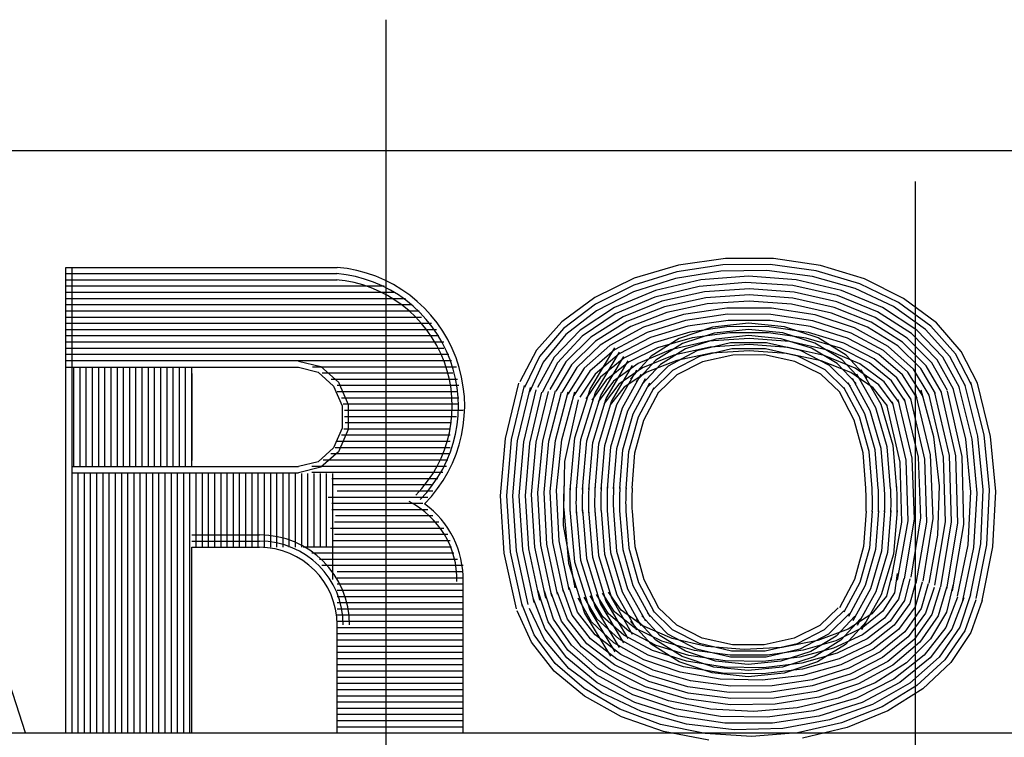
# Model space of a CAD drawing. Units: inches. Extents: x 1.6 to 50.7, y 18.2 to 63.4.
# Drawn here: x 36.5 to 37.3, y 34.5 to 35 of the extents above; entities that cross this region are included whole.
import ezdxf

# ---------------------------------------------------------------- set-up
doc = ezdxf.new("R2010")
doc.units = ezdxf.units.IN
doc.header["$MEASUREMENT"] = 0
doc.layers.add('TOP$3', color=7, linetype='Continuous')

msp = doc.modelspace()

# ---------------------------------------------------------------- linework, layer by layer
at = {"layer": 'TOP$3', "color": 123}
for p, q in [((36.774395, 35.046307), (36.774395, 33.897305)), ((37.437275, 34.940804), (35.937275, 34.940804)), ((37.200752, 34.915958), (37.200752, 33.766956)), ((37.200752, 34.915958), (37.200752, 33.766956)), ((37.200752, 34.915958), (37.200752, 33.766956)), ((37.200752, 34.915958), (37.200752, 33.766956)), ((37.200752, 34.915958), (37.200752, 33.766956)), ((37.200752, 34.915958), (37.200752, 33.766956)), ((37.200752, 34.915958), (37.200752, 33.766956)), ((37.200752, 34.915958), (37.200752, 33.766956)), ((37.200752, 34.915958), (37.200752, 33.766956)), ((37.200752, 34.915958), (37.200752, 33.766956)), ((37.200752, 34.915958), (37.200752, 33.766956)), ((37.200752, 34.915958), (37.200752, 33.766956)), ((37.200752, 34.915958), (37.200752, 33.766956)), ((37.200752, 34.915958), (37.200752, 33.766956)), ((37.048061, 34.853985), (37.010181, 34.848633)), ((37.086708, 34.853863), (37.048061, 34.853985)), ((37.124519, 34.848274), (37.086708, 34.853863)), ((36.516773, 34.471806), (36.516773, 34.846806)), ((36.516773, 34.846806), (36.735275, 34.846806)), ((36.521774, 34.471806), (36.521774, 34.846806)), ((37.010181, 34.848633), (36.974628, 34.838028)), ((37.045948, 34.84882), (37.008816, 34.843227)), ((37.083946, 34.849049), (37.045948, 34.84882)), ((37.121212, 34.843903), (37.083946, 34.849049)), ((37.159935, 34.837448), (37.124519, 34.848274)), ((36.516773, 34.841805), (36.735275, 34.841805)), ((36.516773, 34.836803), (36.735275, 34.836803)), ((36.974628, 34.838028), (36.942879, 34.822609)), ((37.007847, 34.837898), (36.97403, 34.827137)), ((37.008816, 34.843227), (36.974117, 34.832508)), ((37.028191, 34.83675), (36.991631, 34.828266)), ((37.044186, 34.843662), (37.007847, 34.837898)), ((37.066624, 34.839615), (37.028191, 34.83675)), ((37.081482, 34.844193), (37.044186, 34.843662)), ((37.105049, 34.836723), (37.066624, 34.839615)), ((37.118141, 34.839455), (37.081482, 34.844193)), ((37.141598, 34.828217), (37.105049, 34.836723)), ((37.15258, 34.829662), (37.118141, 34.839455)), ((37.156174, 34.833595), (37.121212, 34.843903)), ((37.191486, 34.821831), (37.159935, 34.837448)), ((36.484272, 34.471806), (36.368172, 34.830879)), ((36.516773, 34.831802), (36.735275, 34.831802)), ((36.735275, 34.831802), (36.773186, 34.831802)), ((36.974117, 34.832508), (36.943317, 34.817108)), ((37.026829, 34.83149), (36.991173, 34.82291)), ((37.064457, 34.834606), (37.026829, 34.83149)), ((37.067276, 34.829617), (37.031132, 34.827103)), ((37.102192, 34.832104), (37.064457, 34.834606)), ((37.103386, 34.826889), (37.067276, 34.829617)), ((37.138153, 34.824104), (37.102192, 34.832104)), ((37.183331, 34.815228), (37.15258, 34.829662)), ((37.187355, 34.818569), (37.156174, 34.833595)), ((36.516773, 34.826805), (36.735275, 34.826805)), ((36.516773, 34.821804), (36.790234, 34.821804)), ((36.735275, 34.826805), (36.781212, 34.826805)), ((36.942879, 34.822609), (36.916237, 34.803013)), ((36.97403, 34.827137), (36.94418, 34.811848)), ((36.991631, 34.828266), (36.958721, 34.814575)), ((36.991173, 34.82291), (36.959263, 34.809292)), ((37.031132, 34.827103), (36.996704, 34.819469)), ((37.032204, 34.822216), (36.998817, 34.814941)), ((37.067253, 34.824615), (37.032204, 34.822216)), ((37.102272, 34.822014), (37.067253, 34.824615)), ((37.135555, 34.814545), (37.102272, 34.822014)), ((37.137711, 34.819057), (37.103386, 34.826889)), ((37.170551, 34.811008), (37.138153, 34.824104)), ((37.174488, 34.814507), (37.141598, 34.828217)), ((37.217876, 34.802067), (37.191486, 34.821831)), ((36.516773, 34.816803), (36.790234, 34.816803)), ((36.735275, 34.816803), (36.79525, 34.816803)), ((36.943317, 34.817108), (36.917709, 34.797684)), ((36.958721, 34.814575), (36.931072, 34.796349)), ((36.996704, 34.819469), (36.96566, 34.807095)), ((36.998817, 34.814941), (36.968716, 34.803135)), ((37.033276, 34.817333), (37.000935, 34.81041)), ((37.049187, 34.813992), (37.014153, 34.808762)), ((37.067234, 34.819614), (37.033276, 34.817333)), ((37.085224, 34.813892), (37.049187, 34.813992)), ((37.101154, 34.817142), (37.067234, 34.819614)), ((37.120182, 34.808468), (37.085224, 34.813892)), ((37.1334, 34.810036), (37.101154, 34.817142)), ((37.165489, 34.80257), (37.135555, 34.814545)), ((37.168583, 34.806499), (37.137711, 34.819057)), ((37.20211, 34.796261), (37.174488, 34.814507)), ((37.209068, 34.796772), (37.183331, 34.815228)), ((37.213444, 34.799454), (37.187355, 34.818569)), ((36.516773, 34.811802), (36.735275, 34.811802)), ((36.516773, 34.806805), (36.735275, 34.806805)), ((36.735275, 34.811802), (36.80127, 34.811802)), ((36.735275, 34.806805), (36.803272, 34.806805)), ((36.94418, 34.811848), (36.919582, 34.792683)), ((36.959263, 34.809292), (36.93269, 34.791313)), ((36.96566, 34.807095), (36.93951, 34.790569)), ((37.000935, 34.81041), (36.971771, 34.799179)), ((37.014153, 34.808762), (36.982136, 34.798508)), ((37.049767, 34.809025), (37.015896, 34.804077)), ((37.084602, 34.808929), (37.049767, 34.809025)), ((37.118393, 34.803799), (37.084602, 34.808929)), ((37.152046, 34.798035), (37.120182, 34.808468)), ((37.162399, 34.798637), (37.1334, 34.810036)), ((37.194508, 34.789822), (37.168583, 34.806499)), ((37.197781, 34.793468), (37.170551, 34.811008)), ((36.516773, 34.801804), (36.735275, 34.801804)), ((36.516773, 34.796803), (36.735275, 34.796803)), ((36.735275, 34.801804), (36.811302, 34.801804)), ((36.735275, 34.796803), (36.815311, 34.796803)), ((36.916237, 34.803013), (36.895809, 34.780048)), ((36.917709, 34.797684), (36.898376, 34.775047)), ((36.968716, 34.803135), (36.943356, 34.787376)), ((36.971771, 34.799179), (36.947205, 34.784184)), ((36.982136, 34.798508), (36.95499, 34.783813)), ((37.015896, 34.804077), (36.984951, 34.794373)), ((37.017643, 34.799393), (36.987762, 34.790237)), ((37.037476, 34.798691), (37.010681, 34.789623)), ((37.050343, 34.804058), (37.017643, 34.799393)), ((37.050922, 34.799091), (37.01939, 34.794708)), ((37.066528, 34.801884), (37.037476, 34.798691)), ((37.066559, 34.796886), (37.038872, 34.793888)), ((37.083977, 34.80397), (37.050343, 34.804058)), ((37.083355, 34.799007), (37.050922, 34.799091)), ((37.095631, 34.798962), (37.066528, 34.801884)), ((37.094296, 34.794144), (37.066559, 34.796886)), ((37.114819, 34.79446), (37.083355, 34.799007)), ((37.116608, 34.799129), (37.083977, 34.80397)), ((37.122574, 34.790142), (37.095631, 34.798962)), ((37.146351, 34.789818), (37.116608, 34.799129)), ((37.149197, 34.793926), (37.118393, 34.803799)), ((37.178982, 34.783192), (37.152046, 34.798035)), ((37.186756, 34.783504), (37.162399, 34.798637)), ((37.190632, 34.786663), (37.165489, 34.80257)), ((37.228687, 34.775089), (37.209068, 34.796772)), ((37.233337, 34.777054), (37.213444, 34.799454)), ((37.23801, 34.778976), (37.217876, 34.802067)), ((36.516773, 34.791805), (36.735275, 34.791805)), ((36.735275, 34.791805), (36.817322, 34.791805)), ((36.919582, 34.792683), (36.901291, 34.770462)), ((36.931072, 34.796349), (36.91003, 34.774475)), ((36.93269, 34.791313), (36.912766, 34.769867)), ((36.93951, 34.790569), (36.919518, 34.770699)), ((36.984951, 34.794373), (36.958706, 34.780468)), ((36.987762, 34.790237), (36.962421, 34.777122)), ((37.010681, 34.789623), (36.988174, 34.775368)), ((37.01939, 34.794708), (36.990574, 34.786102)), ((37.021133, 34.79002), (36.993385, 34.781967)), ((37.038872, 34.793888), (37.013332, 34.785385)), ((37.040264, 34.789089), (37.015984, 34.781147)), ((37.051498, 34.794125), (37.021133, 34.79002)), ((37.067097, 34.789616), (37.034348, 34.787323)), ((37.066589, 34.791885), (37.040264, 34.789089)), ((37.082733, 34.794048), (37.051498, 34.794125)), ((37.09296, 34.789326), (37.066589, 34.791885)), ((37.099808, 34.787163), (37.067097, 34.789616)), ((37.113033, 34.789791), (37.082733, 34.794048)), ((37.117374, 34.781601), (37.09296, 34.789326)), ((37.119972, 34.78587), (37.094296, 34.794144)), ((37.140652, 34.781597), (37.113033, 34.789791)), ((37.143501, 34.785709), (37.114819, 34.79446)), ((37.145306, 34.776096), (37.122574, 34.790142)), ((37.17149, 34.776569), (37.146351, 34.789818)), ((37.175236, 34.779881), (37.149197, 34.793926)), ((37.214226, 34.769836), (37.194508, 34.789822)), ((37.218487, 34.77235), (37.197781, 34.793468)), ((37.223122, 34.774376), (37.20211, 34.796261)), ((36.516773, 34.786804), (36.735275, 34.786804)), ((36.516773, 34.781803), (36.735275, 34.781803)), ((36.735275, 34.786804), (36.821327, 34.786804)), ((36.735275, 34.781803), (36.821327, 34.781803)), ((36.943356, 34.787376), (36.923969, 34.768425)), ((36.947205, 34.784184), (36.928421, 34.766151)), ((36.95499, 34.783813), (36.934273, 34.765533)), ((36.938953, 34.748615), (36.959061, 34.782085)), ((36.990574, 34.786102), (36.966137, 34.773781)), ((36.993385, 34.781967), (36.969856, 34.770435)), ((37.013332, 34.785385), (36.991886, 34.772015)), ((37.015984, 34.781147), (36.995594, 34.768661)), ((37.034348, 34.787323), (37.003841, 34.780449)), ((37.035637, 34.782494), (37.006348, 34.776123)), ((37.052231, 34.786007), (37.02491, 34.779476)), ((37.053047, 34.781075), (37.027222, 34.775043)), ((37.067078, 34.784615), (37.035637, 34.782494)), ((37.081028, 34.786133), (37.052231, 34.786007)), ((37.080273, 34.781189), (37.053047, 34.781075)), ((37.09848, 34.782345), (37.067078, 34.784615)), ((37.106201, 34.775383), (37.080273, 34.781189)), ((37.108456, 34.779842), (37.081028, 34.786133)), ((37.127655, 34.775837), (37.09848, 34.782345)), ((37.130199, 34.78014), (37.099808, 34.787163)), ((37.137974, 34.769299), (37.117374, 34.781601)), ((37.14164, 34.772697), (37.119972, 34.78587)), ((37.163998, 34.769947), (37.140652, 34.781597)), ((37.167744, 34.773258), (37.143501, 34.785709)), ((37.199436, 34.764797), (37.178982, 34.783192)), ((37.20528, 34.765369), (37.186756, 34.783504)), ((37.209755, 34.767601), (37.190632, 34.786663)), ((36.516773, 34.776802), (36.735275, 34.776802)), ((36.735275, 34.776802), (36.825344, 34.776802)), ((36.895809, 34.780048), (36.882439, 34.754669)), ((36.898376, 34.775047), (36.886135, 34.75016)), ((36.91003, 34.774475), (36.896622, 34.750023)), ((36.958706, 34.780468), (36.938679, 34.763168)), ((36.962421, 34.777122), (36.943085, 34.760807)), ((36.943298, 34.746136), (36.962582, 34.778534)), ((36.966137, 34.773781), (36.947491, 34.758446)), ((36.947643, 34.74366), (36.966099, 34.774982)), ((36.988174, 34.775368), (36.971672, 34.757011)), ((37.003841, 34.780449), (36.977703, 34.76947)), ((37.006348, 34.776123), (36.981255, 34.765949)), ((37.02491, 34.779476), (37.001778, 34.767193)), ((37.027222, 34.775043), (37.005352, 34.763695)), ((37.036922, 34.77766), (37.008854, 34.771797)), ((37.053864, 34.776138), (37.02953, 34.770607)), ((37.067055, 34.779613), (37.036922, 34.77766)), ((37.079514, 34.776249), (37.053864, 34.776138)), ((37.097149, 34.777523), (37.067055, 34.779613)), ((37.103947, 34.77092), (37.079514, 34.776249)), ((37.125111, 34.771534), (37.097149, 34.777523)), ((37.128269, 34.764221), (37.106201, 34.775383)), ((37.131798, 34.767765), (37.108456, 34.779842)), ((37.152573, 34.765549), (37.127655, 34.775837)), ((37.156158, 34.769035), (37.130199, 34.78014)), ((37.162109, 34.757896), (37.145306, 34.776096)), ((37.186153, 34.757828), (37.167744, 34.773258)), ((37.190578, 34.760151), (37.17149, 34.776569)), ((37.195007, 34.762474), (37.175236, 34.779881)), ((37.236492, 34.749912), (37.223122, 34.774376)), ((37.241348, 34.751114), (37.228687, 34.775089)), ((37.246201, 34.752312), (37.233337, 34.777054)), ((37.251057, 34.753513), (37.23801, 34.778976)), ((36.516773, 34.771805), (36.735275, 34.771805)), ((36.516773, 34.766304), (36.704273, 34.766304)), ((36.523273, 34.686302), (36.523273, 34.766304)), ((36.528275, 34.686302), (36.528275, 34.766304)), ((36.533272, 34.686302), (36.533272, 34.766304)), ((36.538273, 34.686302), (36.538273, 34.766304)), ((36.543274, 34.686302), (36.543274, 34.766304)), ((36.548275, 34.686302), (36.548275, 34.766304)), ((36.553272, 34.686302), (36.553272, 34.766304)), ((36.558273, 34.686302), (36.558273, 34.766304)), ((36.563274, 34.686302), (36.563274, 34.766304)), ((36.568272, 34.686302), (36.568272, 34.766304)), ((36.573273, 34.686302), (36.573273, 34.766304)), ((36.578274, 34.686302), (36.578274, 34.766304)), ((36.583275, 34.686302), (36.583275, 34.766304)), ((36.588272, 34.686302), (36.588272, 34.766304)), ((36.593273, 34.686302), (36.593273, 34.766304)), ((36.598274, 34.686302), (36.598274, 34.766304)), ((36.603271, 34.686302), (36.603271, 34.766304)), ((36.608273, 34.686302), (36.608273, 34.766304)), ((36.613274, 34.686302), (36.613274, 34.766304)), ((36.618275, 34.686302), (36.618275, 34.766304)), ((36.704273, 34.771305), (36.722061, 34.766846)), ((36.704273, 34.766304), (36.719894, 34.762344)), ((36.715397, 34.766804), (36.735275, 34.766804)), ((36.722061, 34.766846), (36.736328, 34.75436)), ((36.735275, 34.771805), (36.827347, 34.771805)), ((36.735275, 34.766804), (36.83136, 34.766804)), ((36.901291, 34.770462), (36.890091, 34.746147)), ((36.912766, 34.769867), (36.900486, 34.746017)), ((36.919518, 34.770699), (36.906651, 34.748447)), ((36.923969, 34.768425), (36.911495, 34.747204)), ((36.928421, 34.766151), (36.916336, 34.74596)), ((36.934273, 34.765533), (36.921181, 34.744717)), ((36.969856, 34.770435), (36.951897, 34.756081)), ((36.951984, 34.741184), (36.96962, 34.771431)), ((36.956329, 34.738708), (36.973137, 34.767879)), ((36.977703, 34.76947), (36.95776, 34.755154)), ((36.981255, 34.765949), (36.962109, 34.752686)), ((36.991886, 34.772015), (36.976154, 34.754795)), ((36.995594, 34.768661), (36.98064, 34.752583)), ((37.008854, 34.771797), (36.984806, 34.762432)), ((37.001778, 34.767193), (36.985123, 34.75037)), ((37.02953, 34.770607), (37.008926, 34.760197)), ((37.124737, 34.760681), (37.103947, 34.77092)), ((37.148991, 34.762062), (37.125111, 34.771534)), ((37.148743, 34.751087), (37.131798, 34.767765)), ((37.153198, 34.753357), (37.137974, 34.769299)), ((37.157654, 34.755627), (37.14164, 34.772697)), ((37.171497, 34.752193), (37.152573, 34.765549)), ((37.175865, 34.754623), (37.156158, 34.769035)), ((37.181725, 34.755505), (37.163998, 34.769947)), ((37.217079, 34.74511), (37.20528, 34.765369)), ((37.221931, 34.746311), (37.209755, 34.767601)), ((37.226788, 34.747509), (37.214226, 34.769836)), ((37.23164, 34.748711), (37.218487, 34.77235)), ((36.618275, 34.761303), (36.618275, 34.691303)), ((36.719894, 34.762344), (36.732418, 34.751244)), ((36.723103, 34.761803), (36.828354, 34.761803)), ((36.938679, 34.763168), (36.926022, 34.743473)), ((36.943085, 34.760807), (36.930866, 34.742229)), ((36.947491, 34.758446), (36.935707, 34.740986)), ((36.960674, 34.736233), (36.976658, 34.764328)), ((36.965015, 34.733757), (36.980179, 34.760777)), ((36.984806, 34.762432), (36.966457, 34.750217)), ((36.96936, 34.731281), (36.983696, 34.757225)), ((37.005352, 34.763695), (36.989605, 34.748154)), ((37.008926, 34.760197), (36.994087, 34.745941)), ((37.139832, 34.746552), (37.124737, 34.760681)), ((37.144287, 34.748817), (37.128269, 34.764221)), ((37.167126, 34.749763), (37.148991, 34.762062)), ((37.164711, 34.731281), (37.150372, 34.757225)), ((37.169052, 34.733757), (37.153893, 34.760777)), ((37.173397, 34.736233), (37.157413, 34.764328)), ((37.197662, 34.740307), (37.186153, 34.757828)), ((37.202518, 34.741508), (37.190578, 34.760151)), ((37.207371, 34.742706), (37.195007, 34.762474)), ((37.212227, 34.743908), (37.199436, 34.764797)), ((36.730461, 34.756805), (36.832363, 34.756805)), ((36.732418, 34.751244), (36.739372, 34.735203)), ((36.735275, 34.751804), (36.83337, 34.751804)), ((36.736328, 34.75436), (36.744244, 34.736317)), ((36.870823, 34.708977), (36.881577, 34.753525)), ((36.875732, 34.708038), (36.886246, 34.751732)), ((36.880646, 34.707096), (36.890911, 34.749939)), ((36.951897, 34.756081), (36.940552, 34.739738)), ((36.95776, 34.755154), (36.945393, 34.738495)), ((36.962109, 34.752686), (36.950237, 34.737251)), ((36.966457, 34.750217), (36.955078, 34.736008)), ((36.973705, 34.728806), (36.987217, 34.753674)), ((36.97805, 34.72633), (36.990734, 34.750122)), ((37.156021, 34.72633), (37.143333, 34.750122)), ((37.160366, 34.728806), (37.146854, 34.753674)), ((37.178249, 34.735504), (37.167126, 34.749763)), ((37.183102, 34.736706), (37.171497, 34.752193)), ((37.187958, 34.737904), (37.175865, 34.754623)), ((37.19281, 34.739105), (37.181725, 34.755505)), ((37.241653, 34.708511), (37.231411, 34.749428)), ((37.246742, 34.708385), (37.236343, 34.750416)), ((37.251385, 34.710873), (37.24086, 34.752651)), ((37.25629, 34.711834), (37.245529, 34.754429)), ((37.261559, 34.710678), (37.251087, 34.753529)), ((36.735275, 34.746803), (36.832363, 34.746803)), ((36.738873, 34.741802), (36.83337, 34.741802)), ((36.885555, 34.706158), (36.895576, 34.748142)), ((36.890465, 34.705215), (36.900246, 34.746349)), ((36.895657, 34.70599), (36.905613, 34.746723)), ((36.900902, 34.70705), (36.911118, 34.747452)), ((36.90591, 34.706696), (36.916027, 34.746395)), ((36.911087, 34.707279), (36.921349, 34.746521)), ((36.916275, 34.70787), (36.926682, 34.746643)), ((36.926628, 34.709484), (36.938953, 34.748615)), ((36.931477, 34.708263), (36.943298, 34.746136)), ((36.936329, 34.707047), (36.947643, 34.74366)), ((36.982391, 34.723854), (36.994255, 34.746571)), ((37.15168, 34.723854), (37.139816, 34.746571)), ((37.213299, 34.695709), (37.201321, 34.744877)), ((37.215942, 34.710224), (37.205551, 34.747845)), ((37.223625, 34.693886), (37.212185, 34.74398)), ((37.228489, 34.695271), (37.216515, 34.74675)), ((37.233566, 34.694977), (37.221645, 34.747162)), ((37.238674, 34.694408), (37.226898, 34.747189)), ((36.739372, 34.735203), (36.739372, 34.717403)), ((36.740273, 34.736805), (36.83337, 34.736805)), ((36.744244, 34.736317), (36.744244, 34.71629)), ((36.918694, 34.690533), (36.929741, 34.740219)), ((36.941177, 34.705826), (36.951984, 34.741184)), ((36.946026, 34.704609), (36.956329, 34.738708)), ((36.950874, 34.703388), (36.960674, 34.736233)), ((36.955723, 34.702171), (36.965015, 34.733757)), ((37.178349, 34.702171), (37.169052, 34.733757)), ((37.183197, 34.703388), (37.173397, 34.736233)), ((37.188854, 34.690029), (37.177891, 34.736374)), ((37.193695, 34.691536), (37.182461, 34.738396)), ((37.198509, 34.693214), (37.187088, 34.740253)), ((37.203453, 34.693966), (37.192188, 34.740784)), ((37.208714, 34.692307), (37.197411, 34.740952)), ((36.741329, 34.731804), (36.836773, 34.731804)), ((36.741329, 34.726803), (36.83136, 34.726803)), ((36.960571, 34.700951), (36.96936, 34.731281)), ((36.965424, 34.699734), (36.973705, 34.728806)), ((36.970272, 34.698513), (36.97805, 34.72633)), ((37.163799, 34.698517), (37.156021, 34.72633)), ((37.168648, 34.699734), (37.160366, 34.728806)), ((37.173496, 34.700951), (37.164711, 34.731281)), ((36.741676, 34.721806), (36.827347, 34.721806)), ((36.975121, 34.697296), (36.982391, 34.723854)), ((37.158951, 34.697296), (37.15168, 34.723854)), ((36.739372, 34.717403), (36.732418, 34.701363)), ((36.744244, 34.71629), (36.736328, 34.698246)), ((36.738873, 34.711803), (36.826344, 34.711803)), ((36.740627, 34.716805), (36.826344, 34.716805)), ((37.220547, 34.670902), (37.215942, 34.710224)), ((37.255676, 34.667557), (37.251385, 34.710873)), ((37.260674, 34.667667), (37.25629, 34.711834)), ((37.265705, 34.666344), (37.261559, 34.710678)), ((36.73362, 34.701805), (36.826344, 34.701805)), ((36.735275, 34.706802), (36.826344, 34.706802)), ((36.866905, 34.66288), (36.870823, 34.708977)), ((36.871902, 34.662823), (36.875732, 34.708038)), ((36.876904, 34.662766), (36.880646, 34.707096)), ((36.881901, 34.662712), (36.885555, 34.706158)), ((36.886902, 34.662655), (36.890465, 34.705215)), ((36.891914, 34.663761), (36.895657, 34.70599)), ((36.896938, 34.665066), (36.900902, 34.70705)), ((36.901943, 34.665409), (36.90591, 34.706696)), ((36.906967, 34.666393), (36.911087, 34.707279)), ((36.911995, 34.667381), (36.916275, 34.70787)), ((36.922989, 34.667568), (36.926628, 34.709484)), ((36.92799, 34.667694), (36.931477, 34.708263)), ((36.932987, 34.667824), (36.936329, 34.707047)), ((36.937984, 34.667953), (36.941177, 34.705826)), ((36.942986, 34.668079), (36.946026, 34.704609)), ((36.947983, 34.668209), (36.950874, 34.703388)), ((36.95298, 34.668335), (36.955723, 34.702171)), ((37.181091, 34.668335), (37.178349, 34.702171)), ((37.186089, 34.668209), (37.183197, 34.703388)), ((37.245708, 34.666061), (37.241653, 34.708511)), ((37.250732, 34.66481), (37.246742, 34.708385)), ((36.732418, 34.701363), (36.719894, 34.690266)), ((36.736328, 34.698246), (36.722061, 34.68576)), ((36.730091, 34.696804), (36.825344, 34.696804)), ((36.957977, 34.668465), (36.960571, 34.700951)), ((36.962978, 34.668591), (36.965424, 34.699734)), ((36.967976, 34.66872), (36.970272, 34.698513)), ((36.972973, 34.66885), (36.975121, 34.697296)), ((37.161095, 34.66885), (37.158951, 34.697296)), ((37.166096, 34.66872), (37.163799, 34.698517)), ((37.171093, 34.668591), (37.168648, 34.699734)), ((37.17609, 34.668465), (37.173496, 34.700951)), ((37.205338, 34.64513), (37.203453, 34.693966)), ((37.215309, 34.644417), (37.213299, 34.695709)), ((37.22517, 34.641903), (37.223625, 34.693886)), ((37.230175, 34.641804), (37.228489, 34.695271)), ((37.235123, 34.640862), (37.233566, 34.694977)), ((37.240059, 34.639778), (37.238674, 34.694408)), ((36.522423, 34.686302), (36.704273, 34.686302)), ((36.719894, 34.690266), (36.704273, 34.686302)), ((36.722061, 34.68576), (36.704273, 34.681305)), ((36.71479, 34.686802), (36.823338, 34.686802)), ((36.724155, 34.691803), (36.824341, 34.691803)), ((36.917732, 34.639015), (36.918694, 34.690533)), ((37.190067, 34.641636), (37.188854, 34.690029)), ((37.195148, 34.64259), (37.193695, 34.691536)), ((37.200264, 34.644077), (37.198509, 34.693214)), ((37.210121, 34.641701), (37.208714, 34.692307)), ((36.522423, 34.681305), (36.704273, 34.681305)), ((36.526772, 34.471806), (36.526772, 34.680828)), ((36.531773, 34.471806), (36.531773, 34.680828)), ((36.536774, 34.471806), (36.536774, 34.680828)), ((36.541775, 34.471806), (36.541775, 34.680828)), ((36.546772, 34.471806), (36.546772, 34.680828)), ((36.551773, 34.471806), (36.551773, 34.680828)), ((36.556774, 34.471806), (36.556774, 34.680828)), ((36.561775, 34.471806), (36.561775, 34.680828)), ((36.566772, 34.471806), (36.566772, 34.680828)), ((36.571774, 34.471806), (36.571774, 34.680828)), ((36.576775, 34.471806), (36.576775, 34.680828)), ((36.581772, 34.471806), (36.581772, 34.680828)), ((36.586773, 34.471806), (36.586773, 34.680828)), ((36.591774, 34.471806), (36.591774, 34.680828)), ((36.596775, 34.471806), (36.596775, 34.680828)), ((36.601772, 34.471806), (36.601772, 34.680828)), ((36.606773, 34.471806), (36.606773, 34.680828)), ((36.611774, 34.471806), (36.611774, 34.680828)), ((36.616772, 34.471806), (36.616772, 34.680828)), ((36.621773, 34.621304), (36.621773, 34.680828)), ((36.626774, 34.621304), (36.626774, 34.680828)), ((36.631775, 34.621304), (36.631775, 34.680828)), ((36.636772, 34.621304), (36.636772, 34.680828)), ((36.641773, 34.621304), (36.641773, 34.680828)), ((36.646774, 34.621304), (36.646774, 34.680828)), ((36.651772, 34.621304), (36.651772, 34.680828)), ((36.656773, 34.621304), (36.656773, 34.680828)), ((36.661774, 34.621304), (36.661774, 34.680828)), ((36.666775, 34.621304), (36.666775, 34.680828)), ((36.671772, 34.621304), (36.671772, 34.680828)), ((36.676773, 34.621304), (36.676773, 34.680828)), ((36.681774, 34.621304), (36.681774, 34.680828)), ((36.686775, 34.621304), (36.686775, 34.680828)), ((36.691772, 34.621304), (36.691772, 34.680828)), ((36.696774, 34.621304), (36.696774, 34.680828)), ((36.701775, 34.621304), (36.701775, 34.680828)), ((36.706772, 34.621304), (36.706772, 34.680828)), ((36.711773, 34.621304), (36.711773, 34.680828)), ((36.715004, 34.681805), (36.820328, 34.681805)), ((36.716774, 34.621304), (36.716774, 34.680828)), ((36.721775, 34.621304), (36.721775, 34.680828)), ((36.726772, 34.621304), (36.726772, 34.680828)), ((36.731773, 34.595509), (36.731773, 34.680828)), ((36.731056, 34.676804), (36.816311, 34.676804)), ((36.732059, 34.671803), (36.811302, 34.671803)), ((37.219212, 34.631207), (37.220547, 34.670902)), ((36.735275, 34.666805), (36.812305, 34.666805)), ((36.869942, 34.616692), (36.866905, 34.66288)), ((36.874874, 34.617519), (36.871902, 34.662823)), ((36.879803, 34.618347), (36.876904, 34.662766)), ((36.884735, 34.619179), (36.881901, 34.662712)), ((36.889664, 34.620007), (36.886902, 34.662655)), ((36.894516, 34.62141), (36.891914, 34.663761)), ((36.899357, 34.62291), (36.896938, 34.665066)), ((36.904263, 34.623936), (36.901943, 34.665409)), ((36.909126, 34.625278), (36.906967, 34.666393)), ((36.913994, 34.626625), (36.911995, 34.667381)), ((37.243454, 34.623421), (37.245708, 34.666061)), ((37.248188, 34.621078), (37.250732, 34.66481)), ((37.253601, 34.624004), (37.255676, 34.667557)), ((37.258549, 34.623268), (37.260674, 34.667667)), ((37.263405, 34.621822), (37.265705, 34.666344)), ((36.72805, 34.661804), (36.808289, 34.661804)), ((36.731056, 34.656803), (36.804283, 34.656803)), ((36.731056, 34.651802), (36.808289, 34.651802)), ((36.73407, 34.646805), (36.812305, 34.646805)), ((36.917824, 34.651794), (36.921612, 34.608532)), ((36.922825, 34.651665), (36.92646, 34.609749)), ((36.927822, 34.651539), (36.931313, 34.61097)), ((36.932819, 34.651409), (36.936161, 34.612186)), ((36.93782, 34.651283), (36.94101, 34.613407)), ((36.942818, 34.651154), (36.945858, 34.614624)), ((36.947815, 34.651024), (36.950706, 34.615845)), ((36.952812, 34.650898), (36.955559, 34.617062)), ((36.957813, 34.650768), (36.960407, 34.618282)), ((36.962811, 34.650642), (36.965256, 34.619499)), ((36.967808, 34.650513), (36.970104, 34.62072)), ((36.972809, 34.650387), (36.974953, 34.621937)), ((37.161263, 34.650387), (37.159119, 34.621937)), ((37.166264, 34.650513), (37.163967, 34.62072)), ((37.171261, 34.650642), (37.168816, 34.619499)), ((37.176258, 34.650768), (37.173664, 34.618282)), ((37.181255, 34.650898), (37.178513, 34.617062)), ((37.186256, 34.651024), (37.183365, 34.615845)), ((36.733059, 34.641804), (36.817322, 34.641804)), ((36.926907, 34.588749), (36.917732, 34.639015)), ((37.181446, 34.59449), (37.190067, 34.641636)), ((37.186729, 34.594791), (37.195148, 34.64259)), ((37.192234, 34.595943), (37.200264, 34.644077)), ((37.197731, 34.597172), (37.205338, 34.64513)), ((37.201553, 34.592197), (37.210121, 34.641701)), ((37.20723, 34.594048), (37.215309, 34.644417)), ((37.216728, 34.590919), (37.22517, 34.641903)), ((37.221478, 34.589359), (37.230175, 34.641804)), ((37.226227, 34.587795), (37.235123, 34.640862)), ((37.230976, 34.586231), (37.240059, 34.639778)), ((36.618275, 34.631302), (36.672775, 34.631302)), ((36.730053, 34.636803), (36.821327, 34.636803)), ((36.733059, 34.631805), (36.824341, 34.631805)), ((37.211979, 34.592484), (37.219212, 34.631207)), ((36.618275, 34.626305), (36.672775, 34.626305)), ((36.732059, 34.626804), (36.826344, 34.626804)), ((36.908081, 34.581997), (36.899357, 34.62291)), ((36.912785, 34.583687), (36.904263, 34.623936)), ((36.917492, 34.585373), (36.909126, 34.625278)), ((36.922199, 34.587063), (36.913994, 34.626625)), ((37.234962, 34.581928), (37.243454, 34.623421)), ((37.245228, 34.581543), (37.253601, 34.624004)), ((37.249977, 34.579979), (37.258549, 34.623268)), ((36.618275, 34.471806), (36.618275, 34.621304)), ((36.618275, 34.621304), (36.672775, 34.621304)), ((36.707989, 34.621803), (36.827347, 34.621803)), ((36.715004, 34.616802), (36.829353, 34.616802)), ((36.879841, 34.571865), (36.869942, 34.616692)), ((36.884548, 34.573555), (36.874874, 34.617519)), ((36.889256, 34.575241), (36.879803, 34.618347)), ((36.893959, 34.576931), (36.884735, 34.619179)), ((36.898666, 34.578621), (36.889664, 34.620007)), ((36.903374, 34.580307), (36.894516, 34.62141)), ((36.945858, 34.614624), (36.956161, 34.580524)), ((36.950706, 34.615845), (36.960506, 34.583)), ((36.955559, 34.617062), (36.964851, 34.585476)), ((36.960407, 34.618282), (36.969193, 34.587952)), ((36.965256, 34.619499), (36.973537, 34.590427)), ((36.970104, 34.62072), (36.977882, 34.592903)), ((36.974953, 34.621937), (36.982227, 34.595379)), ((37.159119, 34.621937), (37.151844, 34.595379)), ((37.163967, 34.62072), (37.156189, 34.592903)), ((37.168816, 34.619499), (37.160534, 34.590427)), ((37.173664, 34.618282), (37.164875, 34.587952)), ((37.178513, 34.617062), (37.16922, 34.585476)), ((37.183365, 34.615845), (37.173565, 34.583)), ((37.239193, 34.578587), (37.248188, 34.621078)), ((37.254726, 34.578419), (37.263405, 34.621822)), ((36.721031, 34.611805), (36.832363, 34.611805)), ((36.723034, 34.606804), (36.836773, 34.606804)), ((36.921612, 34.608532), (36.934444, 34.568142)), ((36.92646, 34.609749), (36.938786, 34.570621)), ((36.931313, 34.61097), (36.94313, 34.573097)), ((36.936161, 34.612186), (36.947475, 34.575573)), ((36.94101, 34.613407), (36.951817, 34.578049)), ((36.735275, 34.601803), (36.836773, 34.601803)), ((37.186462, 34.600246), (37.184265, 34.584629)), ((36.735275, 34.596806), (36.836773, 34.596806)), ((36.735275, 34.591805), (36.836773, 34.591805)), ((36.836773, 34.471806), (36.836773, 34.593803)), ((36.977882, 34.592903), (36.99057, 34.569115)), ((36.982227, 34.595379), (36.994087, 34.572666)), ((37.151844, 34.595379), (37.139984, 34.572666)), ((37.156189, 34.592903), (37.143501, 34.569115)), ((37.181614, 34.597359), (37.177685, 34.582001)), ((37.191601, 34.595955), (37.187431, 34.579586)), ((37.196602, 34.595951), (37.192295, 34.578365)), ((37.20155, 34.594593), (37.196594, 34.575954)), ((37.206459, 34.593109), (37.200836, 34.573433)), ((37.211361, 34.59182), (37.205585, 34.571922)), ((37.231419, 34.591755), (37.22596, 34.569)), ((36.735275, 34.586803), (36.836773, 34.586803)), ((36.905186, 34.561295), (36.897285, 34.58593)), ((36.909641, 34.56345), (36.902328, 34.585979)), ((36.916058, 34.561897), (36.907646, 34.58453)), ((36.920895, 34.563362), (36.91267, 34.584816)), ((36.924706, 34.56662), (36.917309, 34.587173)), ((36.928944, 34.56913), (36.922081, 34.588902)), ((36.95377, 34.567604), (36.944054, 34.583263)), ((36.958569, 34.56945), (36.948948, 34.584274)), ((36.964016, 34.570675), (36.953846, 34.585285)), ((36.960506, 34.583), (36.97649, 34.554909)), ((36.964851, 34.585476), (36.980011, 34.55846)), ((36.969193, 34.587952), (36.983528, 34.562012)), ((36.973537, 34.590427), (36.987049, 34.565563)), ((37.160534, 34.590427), (37.147022, 34.565563)), ((37.164875, 34.587952), (37.150539, 34.562012)), ((37.16922, 34.585476), (37.15406, 34.55846)), ((37.173565, 34.583), (37.157581, 34.554909)), ((37.184265, 34.584629), (37.174805, 34.569775)), ((37.216045, 34.588943), (37.209282, 34.56831)), ((37.221069, 34.588825), (37.214249, 34.567181)), ((37.226128, 34.589001), (37.219257, 34.566158)), ((37.245461, 34.583118), (37.236862, 34.557091)), ((36.735275, 34.581802), (36.836773, 34.581802)), ((36.735275, 34.576805), (36.836773, 34.576805)), ((36.89389, 34.550903), (36.884007, 34.575871)), ((36.902786, 34.555271), (36.893215, 34.580368)), ((36.94009, 34.56131), (36.929363, 34.580223)), ((36.944679, 34.563366), (36.934258, 34.581238)), ((36.949268, 34.565434), (36.939156, 34.582249)), ((36.947475, 34.575573), (36.965931, 34.544254)), ((36.951817, 34.578049), (36.969452, 34.547806)), ((36.956161, 34.580524), (36.972973, 34.551357)), ((37.177685, 34.582001), (37.165848, 34.567711)), ((37.187431, 34.579586), (37.176128, 34.564243)), ((37.192295, 34.578365), (37.180561, 34.561886)), ((37.196594, 34.575954), (37.184044, 34.558548)), ((37.23494, 34.581211), (37.225487, 34.556816)), ((37.239891, 34.580509), (37.230366, 34.555405)), ((37.249794, 34.579109), (37.240837, 34.553978)), ((37.254742, 34.578411), (37.245716, 34.552635)), ((36.735275, 34.571804), (36.836773, 34.571804)), ((36.735275, 34.566803), (36.836773, 34.566803)), ((36.891739, 34.544777), (36.880398, 34.570099)), ((36.902195, 34.546738), (36.89019, 34.572124)), ((36.94305, 34.550827), (36.928944, 34.56913)), ((36.934444, 34.568142), (36.955376, 34.5336)), ((36.938786, 34.570621), (36.958893, 34.537151)), ((36.94313, 34.573097), (36.962414, 34.540703)), ((36.970142, 34.55368), (36.95377, 34.567604)), ((36.974854, 34.556328), (36.958569, 34.56945)), ((36.98148, 34.557941), (36.964016, 34.570675)), ((37.001732, 34.551476), (36.985123, 34.568233)), ((37.005299, 34.554977), (36.989605, 34.57045)), ((37.008869, 34.558483), (36.994087, 34.572662)), ((37.138874, 34.572506), (37.124031, 34.558357)), ((37.143349, 34.570278), (37.127586, 34.554844)), ((37.147827, 34.56805), (37.131145, 34.551331)), ((37.165848, 34.567711), (37.146942, 34.555511)), ((37.174805, 34.569775), (37.158665, 34.556602)), ((37.200836, 34.573433), (37.187462, 34.555122)), ((37.205585, 34.571922), (37.19249, 34.553345)), ((37.209282, 34.56831), (37.195206, 34.549145)), ((37.214249, 34.567181), (37.199944, 34.547047)), ((37.22596, 34.569), (37.213257, 34.54752)), ((36.735275, 34.561802), (36.836773, 34.561802)), ((36.921101, 34.538433), (36.905186, 34.561295)), ((36.924084, 34.542446), (36.909641, 34.56345)), ((36.93214, 34.541058), (36.916058, 34.561897)), ((36.936501, 34.543617), (36.920895, 34.563362)), ((36.939369, 34.547626), (36.924706, 34.56662)), ((36.958115, 34.544456), (36.94009, 34.56131)), ((36.962212, 34.547462), (36.944679, 34.563366)), ((36.966301, 34.550484), (36.949268, 34.565434)), ((36.988148, 34.543278), (36.971672, 34.561592)), ((36.991852, 34.546638), (36.976158, 34.563808)), ((36.995556, 34.549995), (36.98064, 34.566021)), ((37.152302, 34.565823), (37.137318, 34.549831)), ((37.15678, 34.563595), (37.14101, 34.546463)), ((37.161255, 34.561367), (37.144707, 34.543091)), ((37.176128, 34.564243), (37.158363, 34.550835)), ((37.180561, 34.561886), (37.162102, 34.547482)), ((37.219257, 34.566158), (37.204601, 34.544888)), ((36.735275, 34.471806), (36.735275, 34.558804)), ((36.735275, 34.556805), (36.836773, 34.556805)), ((36.735275, 34.551804), (36.836773, 34.551804)), ((36.910831, 34.527824), (36.89389, 34.550903)), ((36.920246, 34.532188), (36.902786, 34.555271)), ((36.992199, 34.542316), (36.970142, 34.55368)), ((36.996792, 34.545715), (36.974854, 34.556328)), ((37.005001, 34.547989), (36.98148, 34.557941)), ((37.024807, 34.539268), (37.001732, 34.551476)), ((37.027107, 34.543709), (37.005299, 34.554977)), ((37.029404, 34.548149), (37.008869, 34.558483)), ((37.124031, 34.558357), (37.103443, 34.548069)), ((37.127586, 34.554844), (37.105728, 34.543621)), ((37.131145, 34.551331), (37.108013, 34.539173)), ((37.146942, 34.555511), (37.122314, 34.546265)), ((37.158665, 34.556602), (37.136841, 34.545929)), ((37.184044, 34.558548), (37.164639, 34.543388)), ((37.187462, 34.555122), (37.167107, 34.53923)), ((37.19249, 34.553345), (37.172764, 34.537071)), ((37.225487, 34.556816), (37.208141, 34.53442)), ((37.230366, 34.555405), (37.212944, 34.532307)), ((37.236862, 34.557091), (37.220257, 34.532944)), ((37.240837, 34.553978), (37.224754, 34.530602)), ((37.245716, 34.552635), (37.229561, 34.528625)), ((36.735275, 34.546803), (36.836773, 34.546803)), ((36.910038, 34.52153), (36.891739, 34.544777)), ((36.921928, 34.523712), (36.902195, 34.546738)), ((36.958694, 34.526581), (36.936501, 34.543617)), ((36.960545, 34.531166), (36.939369, 34.547626)), ((36.963657, 34.534958), (36.94305, 34.550827)), ((36.982399, 34.53064), (36.958115, 34.544456)), ((36.985836, 34.534451), (36.962212, 34.547462)), ((36.989254, 34.538284), (36.966301, 34.550484)), ((37.010624, 34.529083), (36.988148, 34.543278)), ((37.013264, 34.533329), (36.991852, 34.546638)), ((37.015907, 34.537571), (36.995556, 34.549995)), ((37.023037, 34.538273), (36.996792, 34.545715)), ((37.032898, 34.541527), (37.005001, 34.547989)), ((37.052849, 34.537762), (37.027107, 34.543709)), ((37.053646, 34.542694), (37.029404, 34.548149)), ((37.103443, 34.548069), (37.079178, 34.542667)), ((37.105728, 34.543621), (37.07996, 34.537731)), ((37.122314, 34.546265), (37.093719, 34.540634)), ((37.136841, 34.545929), (37.11068, 34.538406)), ((37.137318, 34.549831), (37.116913, 34.537457)), ((37.14101, 34.546463), (37.119541, 34.533203)), ((37.144707, 34.543091), (37.122169, 34.52895)), ((37.158363, 34.550835), (37.135181, 34.540154)), ((37.162102, 34.547482), (37.137997, 34.536003)), ((37.164639, 34.543388), (37.139503, 34.531357)), ((37.195206, 34.549145), (37.174545, 34.532433)), ((37.199944, 34.547047), (37.178875, 34.529446)), ((37.204601, 34.544888), (37.182903, 34.526276)), ((37.213257, 34.54752), (37.193886, 34.52829)), ((36.735275, 34.541805), (36.836773, 34.541805)), ((36.735275, 34.536804), (36.836773, 34.536804)), ((36.944237, 34.518482), (36.921101, 34.538433)), ((36.945, 34.523922), (36.924084, 34.542446)), ((36.955078, 34.523075), (36.93214, 34.541058)), ((37.016766, 34.529549), (36.989254, 34.538284)), ((37.018639, 34.53418), (36.992199, 34.542316)), ((37.040134, 34.529705), (37.015907, 34.537571)), ((37.051964, 34.534458), (37.023037, 34.538273)), ((37.052052, 34.532825), (37.024807, 34.539268)), ((37.06319, 34.539017), (37.032898, 34.541527)), ((37.07996, 34.537731), (37.052849, 34.537762)), ((37.079178, 34.542667), (37.053646, 34.542694)), ((37.093719, 34.540634), (37.06319, 34.539017)), ((37.108013, 34.539173), (37.080742, 34.532791)), ((37.11068, 34.538406), (37.081791, 34.5345)), ((37.116913, 34.537457), (37.092648, 34.529644)), ((37.135181, 34.540154), (37.107948, 34.532829)), ((37.137997, 34.536003), (37.109676, 34.528126)), ((37.167107, 34.53923), (37.140945, 34.526676)), ((37.172764, 34.537071), (37.147442, 34.523952)), ((36.735275, 34.531803), (36.836773, 34.531803)), ((36.934132, 34.507572), (36.910831, 34.527824)), ((36.944759, 34.51223), (36.920246, 34.532188)), ((36.987148, 34.518074), (36.960545, 34.531166)), ((36.989685, 34.522362), (36.963657, 34.534958)), ((37.011543, 34.52066), (36.982399, 34.53064)), ((37.014172, 34.525093), (36.985836, 34.534451)), ((37.03738, 34.520092), (37.010624, 34.529083)), ((37.038757, 34.524899), (37.013264, 34.533329)), ((37.047218, 34.524799), (37.016766, 34.529549)), ((37.047909, 34.529751), (37.018639, 34.53418)), ((37.066387, 34.526989), (37.040134, 34.529705)), ((37.078274, 34.529289), (37.047909, 34.529751)), ((37.081791, 34.5345), (37.051964, 34.534458)), ((37.080742, 34.532791), (37.052052, 34.532825)), ((37.092648, 34.529644), (37.066387, 34.526989)), ((37.107948, 34.532829), (37.078274, 34.529289)), ((37.109676, 34.528126), (37.078808, 34.524315)), ((37.119541, 34.533203), (37.094013, 34.52483)), ((37.122169, 34.52895), (37.095375, 34.52002)), ((37.139503, 34.531357), (37.110111, 34.523163)), ((37.174545, 34.532433), (37.14835, 34.519032)), ((37.178875, 34.529446), (37.152115, 34.51527)), ((37.193886, 34.52829), (37.168728, 34.512184)), ((37.208141, 34.53442), (37.183765, 34.515133)), ((37.212944, 34.532307), (37.188473, 34.512329)), ((37.220257, 34.532944), (37.196423, 34.51181)), ((37.224754, 34.530602), (37.202209, 34.509945)), ((37.229561, 34.528625), (37.206917, 34.507336)), ((36.735275, 34.526802), (36.836773, 34.526802)), ((36.735275, 34.521805), (36.836773, 34.521805)), ((36.934559, 34.501293), (36.910038, 34.52153)), ((36.948456, 34.504139), (36.921928, 34.523712)), ((36.971439, 34.508724), (36.945, 34.523922)), ((36.9837, 34.508862), (36.955078, 34.523075)), ((36.986355, 34.513115), (36.958694, 34.526581)), ((37.019756, 34.513695), (36.989685, 34.522362)), ((37.043861, 34.515087), (37.011543, 34.52066)), ((37.045563, 34.519939), (37.014172, 34.525093)), ((37.066372, 34.516991), (37.03738, 34.520092)), ((37.06638, 34.521992), (37.038757, 34.524899)), ((37.078178, 34.519279), (37.045563, 34.519939)), ((37.078808, 34.524315), (37.047218, 34.524799)), ((37.095375, 34.52002), (37.066372, 34.516991)), ((37.094013, 34.52483), (37.06638, 34.521992)), ((37.110111, 34.523163), (37.078178, 34.519279)), ((37.140945, 34.526676), (37.110485, 34.518185)), ((37.147442, 34.523952), (37.117863, 34.514683)), ((37.182903, 34.526276), (37.155273, 34.511272)), ((36.735275, 34.516804), (36.836773, 34.516804)), ((36.735275, 34.511803), (36.836773, 34.511803)), ((36.973442, 34.50243), (36.944237, 34.518482)), ((36.975136, 34.496357), (36.944759, 34.51223)), ((37.018078, 34.503902), (36.986355, 34.513115)), ((37.017818, 34.509029), (36.987148, 34.518074)), ((37.052292, 34.509415), (37.019756, 34.513695)), ((37.077492, 34.514244), (37.043861, 34.515087)), ((37.110485, 34.518185), (37.077492, 34.514244)), ((37.117863, 34.514683), (37.085579, 34.509754)), ((37.14835, 34.519032), (37.117962, 34.509624)), ((37.152115, 34.51527), (37.121017, 34.505241)), ((37.155273, 34.511272), (37.123116, 34.500641)), ((37.168728, 34.512184), (37.138927, 34.499935)), ((37.183765, 34.515133), (37.153568, 34.499912)), ((37.188473, 34.512329), (37.158123, 34.496429)), ((37.196423, 34.51181), (37.166485, 34.494682)), ((36.735275, 34.506805), (36.836773, 34.506805)), ((36.962845, 34.490974), (36.934132, 34.507572)), ((36.980537, 34.48893), (36.948456, 34.504139)), ((37.002201, 34.497536), (36.971439, 34.508724)), ((37.016544, 34.499146), (36.9837, 34.508862)), ((37.050983, 34.50449), (37.017818, 34.509029)), ((37.052258, 34.499409), (37.018078, 34.503902)), ((37.084946, 34.504692), (37.050983, 34.50449)), ((37.085579, 34.509754), (37.052292, 34.509415)), ((37.117962, 34.509624), (37.084946, 34.504692)), ((37.121017, 34.505241), (37.087158, 34.499863)), ((37.202209, 34.509945), (37.174118, 34.492847)), ((37.206917, 34.507336), (37.178692, 34.48962)), ((36.735275, 34.501804), (36.836773, 34.501804)), ((36.735275, 34.496803), (36.836773, 34.496803)), ((36.964336, 34.484859), (36.934559, 34.501293)), ((37.007271, 34.491077), (36.973442, 34.50243)), ((37.009918, 34.485336), (36.975136, 34.496357)), ((37.035885, 34.490871), (37.002201, 34.497536)), ((37.051941, 34.494419), (37.016544, 34.499146)), ((37.087158, 34.499863), (37.052258, 34.499409)), ((37.123116, 34.500641), (37.088078, 34.494926)), ((37.138927, 34.499935), (37.105839, 34.492096)), ((37.153568, 34.499912), (37.119053, 34.489513)), ((37.158123, 34.496429), (37.12336, 34.485382)), ((36.735275, 34.491802), (36.836773, 34.491802)), ((36.995796, 34.478714), (36.962845, 34.490974)), ((37.016663, 34.478806), (36.980537, 34.48893)), ((37.044041, 34.484985), (37.007271, 34.491077)), ((37.070961, 34.489029), (37.035885, 34.490871)), ((37.088078, 34.494926), (37.051941, 34.494419)), ((37.105839, 34.492096), (37.070961, 34.489029)), ((37.119053, 34.489513), (37.081928, 34.484455)), ((37.166485, 34.494682), (37.131847, 34.482368)), ((37.174118, 34.492847), (37.141632, 34.480003)), ((37.178692, 34.48962), (37.146, 34.476173)), ((36.735275, 34.486805), (36.836773, 34.486805)), ((36.735275, 34.481804), (36.836773, 34.481804)), ((36.998177, 34.472893), (36.964336, 34.484859)), ((37.047428, 34.479694), (37.009918, 34.485336)), ((37.081928, 34.484455), (37.044041, 34.484985)), ((37.085861, 34.479713), (37.047428, 34.479694)), ((37.12336, 34.485382), (37.085861, 34.479713)), ((37.131847, 34.482368), (37.094139, 34.475445)), ((37.141632, 34.480003), (37.106079, 34.471947)), ((36.199894, 34.471806), (37.348896, 34.471806)), ((36.388004, 34.471806), (36.484272, 34.471806)), ((36.516773, 34.471806), (36.618275, 34.471806)), ((36.735275, 34.476803), (36.836773, 34.476803)), ((36.735275, 34.471806), (36.836773, 34.471806)), ((37.031639, 34.471287), (36.995796, 34.478714)), ((37.034737, 34.465866), (36.998177, 34.472893)), ((37.055134, 34.474239), (37.016663, 34.478806)), ((37.094139, 34.475445), (37.055134, 34.474239)), ((37.106079, 34.471947), (37.068905, 34.469002)), ((37.146, 34.476173), (37.110149, 34.467541)), ((37.068905, 34.469002), (37.031639, 34.471287))]:
    msp.add_line(p, q, dxfattribs=at)
for centre, radius, start, end in [((36.7258, 34.735001), 0.112203, 315.460851, 445.155861), ((36.7258, 34.735001), 0.102203, 315.460687, 445.155861), ((36.7258, 34.735001), 0.107203, 315.461149, 445.155861), ((36.761391, 34.595352), 0.070398, 358.822841, 423.070196), ((36.761391, 34.595352), 0.075398, 358.8234, 413.939703), ((36.672775, 34.558804), 0.0725, 0, 90), ((36.672775, 34.558804), 0.0675, 0, 90), ((36.672775, 34.558804), 0.0625, 0, 90)]:
    msp.add_arc(centre, radius, start, end, dxfattribs=at)
for centre, major_axis, start_param, end_param in [((37.16992, 34.65783), (-0.252221, 0.004157), 6.243777, 6.3374236), ((37.16992, 34.65783), (-0.247146, 0.007359), 6.2570643, 6.3507136), ((37.16992, 34.65783), (0.00664, 0.242164), 1.542321, 1.6359715), ((37.16992, 34.65783), (0.001208, 0.237252), 1.5200002, 1.6136482), ((37.16992, 34.65783), (0.232255, 0), 3.0856937, 3.1793446), ((37.16992, 34.65783), (-0.007155, 0.227142), 1.4834185, 1.5770708), ((37.16992, 34.65783), (-0.005399, 0.22219), 1.4906115, 1.584263), ((37.16992, 34.65783), (-0.21724, 0.002588), 6.2391982, 6.3328488), ((36.96415, 34.65783), (0.21725, 0.001598), 6.2380718, 6.3317225), ((36.96415, 34.65783), (-0.001921, 0.222247), 4.6659875, 4.759639), ((37.16992, 34.65783), (-0.212252, 0.001197), 6.2329376, 6.3265853), ((37.16992, 34.65783), (-0.207239, 0.002593), 6.2398071, 6.3334562), ((37.16992, 34.65783), (-0.202052, 0.009059), 6.2721028, 6.365749), ((37.16992, 34.65783), (-0.006926, 0.197134), 1.4797886, 1.5734382), ((36.96415, 34.65783), (-0.001733, 0.197248), 4.6658452, 4.7594947), ((36.96415, 34.65783), (0.202242, 0.002326), 6.2339276, 6.3275738), ((36.96415, 34.65783), (0.207196, 0.004948), 6.2215482, 6.3151973), ((36.96415, 34.65783), (0.212248, 0.001795), 6.2369694, 6.3306171)]:
    msp.add_ellipse(centre, major_axis=major_axis, ratio=1, start_param=start_param, end_param=end_param, dxfattribs=at)

doc.saveas('drawing.dxf')
